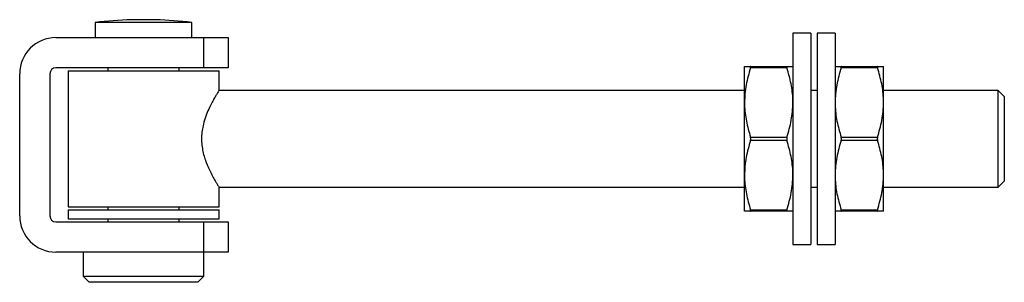
# Model space of a CAD drawing. Units: millimetres. Extents: x 11 to 657, y 11 to 461.
# Drawn here: x 371 to 534, y 214 to 257 of the extents above; entities that cross this region are included whole.
import ezdxf

# ---------------------------------------------------------------- set-up
doc = ezdxf.new("R2010")
doc.units = ezdxf.units.MM
doc.header["$LTSCALE"] = 2.25

msp = doc.modelspace()

# ---------------------------------------------------------------- linework, layer by layer
at = {"color": 7, "linetype": 'Continuous', "lineweight": 25}
for p, q in [((383.7, 256.57), (383.7, 254.07)), ((399.7, 256.57), (383.7, 256.57)), ((389.7, 257.04), (389.7, 257.03)), ((393.7, 257.03), (393.7, 257.04)), ((399.7, 254.07), (399.7, 256.57)), ((502.2, 254.82), (499.2, 254.82)), ((499.2, 254.82), (499.2, 219.82)), ((502.2, 254.82), (502.2, 219.82)), ((506.2, 254.82), (503.2, 254.82)), ((503.2, 254.82), (503.2, 219.82)), ((506.2, 254.82), (506.2, 219.82)), ((377.2, 254.07), (401.7, 254.07)), ((401.7, 249.07), (401.7, 254.07)), ((401.7, 254.07), (405.7, 254.07)), ((405.7, 254.07), (405.7, 249.07)), ((371.2, 224.57), (371.2, 248.07)), ((376.2, 248.07), (376.2, 224.57)), ((401.7, 249.07), (377.2, 249.07)), ((379.2, 248.57), (379.2, 226.07)), ((379.2, 248.57), (404.2, 248.57)), ((385.8, 249.07), (385.8, 248.57)), ((397.6, 248.57), (397.6, 249.07)), ((405.7, 249.07), (401.7, 249.07)), ((404.2, 245.31), (404.2, 248.57)), ((491.2, 243.32), (491.2, 249.32)), ((492.19, 249.32), (498.21, 249.32)), ((498.21, 249.07), (492.19, 249.07)), ((507.19, 249.32), (513.21, 249.32)), ((513.21, 249.07), (507.19, 249.07)), ((514.2, 243.32), (514.2, 249.32)), ((491.2, 245.32), (404.19, 245.32)), ((503.2, 245.32), (502.2, 245.32)), ((533.2, 245.32), (514.2, 245.32)), ((534.2, 244.32), (533.2, 245.32)), ((533.2, 229.32), (533.2, 245.32)), ((491.2, 231.32), (491.2, 243.32)), ((514.2, 231.32), (514.2, 243.32)), ((534.2, 244.32), (534.2, 230.32)), ((492.19, 237.57), (498.21, 237.57)), ((498.21, 237.07), (492.19, 237.07)), ((507.19, 237.57), (513.21, 237.57)), ((513.21, 237.07), (507.19, 237.07)), ((491.2, 225.32), (491.2, 231.32)), ((514.2, 225.32), (514.2, 231.32)), ((533.2, 229.32), (534.2, 230.32)), ((404.19, 229.32), (491.2, 229.32)), ((404.2, 226.07), (404.2, 229.33)), ((502.2, 229.32), (503.2, 229.32)), ((514.2, 229.32), (533.2, 229.32)), ((379.2, 226.07), (404.2, 226.07)), ((379.2, 225.57), (379.2, 224.07)), ((379.2, 225.57), (404.2, 225.57)), ((385.8, 226.07), (385.8, 225.57)), ((397.6, 225.57), (397.6, 226.07)), ((404.2, 224.07), (404.2, 225.57)), ((492.19, 225.57), (498.21, 225.57)), ((498.21, 225.32), (492.19, 225.32)), ((507.19, 225.57), (513.21, 225.57)), ((513.21, 225.32), (507.19, 225.32)), ((377.2, 223.57), (401.7, 223.57)), ((379.2, 224.07), (404.2, 224.07)), ((385.8, 224.07), (385.8, 223.57)), ((397.6, 223.57), (397.6, 224.07)), ((401.7, 218.57), (401.7, 223.57)), ((401.7, 223.57), (405.7, 223.57)), ((405.7, 223.57), (405.7, 218.57)), ((401.7, 218.57), (377.2, 218.57)), ((381.7, 218.57), (381.7, 214.57)), ((401.7, 214.57), (401.7, 218.57)), ((405.7, 218.57), (401.7, 218.57)), ((499.2, 219.82), (502.2, 219.82)), ((503.2, 219.82), (506.2, 219.82)), ((381.7, 214.57), (382.7, 213.57)), ((381.7, 214.57), (401.7, 214.57)), ((400.7, 213.57), (382.7, 213.57)), ((400.7, 213.57), (401.7, 214.57))]:
    msp.add_line(p, q, dxfattribs=at)
for centre, radius, start, end in [((391.7, 192.82), 64.25, 91.7838, 97.1527), ((390.7, 208.87), 48.17, 88.8105, 91.1895), ((392.7, 208.87), 48.17, 88.8105, 91.1895), ((391.7, 192.82), 64.25, 82.8473, 88.2162), ((377.2, 248.07), 6, 90, 180), ((377.2, 248.07), 1, 90, 180), ((377.2, 224.57), 6, 180, 270), ((377.2, 224.57), 1, 180, 270)]:
    msp.add_arc(centre, radius, start, end, dxfattribs=at)
for points, knots in [([(491.2, 249.32), (491.23, 249.32), (491.3, 249.32), (491.71, 249.32), (492.06, 249.32), (492.19, 249.32)], [0, 0, 0, 0, 0.3853088, 0.7758611, 1, 1, 1, 1]), ([(492.19, 249.07), (491.92, 248.14), (491.51, 246.73), (491.24, 244.79), (491.22, 243.81), (491.2, 243.32)], [0, 0, 0, 0, 0.49551, 0.747774, 1, 1, 1, 1]), ([(492.19, 249.07), (492.2, 249.11), (492.23, 249.19), (492.23, 249.28), (492.22, 249.32), (492.2, 249.32), (492.19, 249.32)], [0, 0, 0, 0, 0.28869, 0.577956, 0.857151, 1, 1, 1, 1]), ([(498.21, 249.32), (498.2, 249.32), (498.18, 249.31), (498.17, 249.24), (498.19, 249.15), (498.21, 249.09), (498.21, 249.07)], [0, 0, 0, 0, 0.28869, 0.577958, 0.857151, 1, 1, 1, 1]), ([(498.21, 249.32), (498.34, 249.32), (498.69, 249.32), (499.1, 249.32), (499.17, 249.32), (499.2, 249.32)], [0, 0, 0, 0, 0.22414, 0.609728, 1, 1, 1, 1]), ([(499.2, 243.32), (499.2, 243.46), (499.19, 244.5), (498.98, 246.44), (498.47, 248.19), (498.21, 249.07)], [0, 0, 0, 0, 0.073219, 0.532664, 1, 1, 1, 1]), ([(506.2, 249.32), (506.23, 249.32), (506.3, 249.32), (506.71, 249.32), (507.06, 249.32), (507.19, 249.32)], [0, 0, 0, 0, 0.3853088, 0.7758611, 1, 1, 1, 1]), ([(507.19, 249.07), (506.92, 248.14), (506.51, 246.73), (506.24, 244.79), (506.22, 243.81), (506.2, 243.32)], [0, 0, 0, 0, 0.49551, 0.747774, 1, 1, 1, 1]), ([(507.19, 249.07), (507.2, 249.11), (507.23, 249.19), (507.23, 249.28), (507.22, 249.32), (507.2, 249.32), (507.19, 249.32)], [0, 0, 0, 0, 0.28869, 0.577956, 0.857151, 1, 1, 1, 1]), ([(513.21, 249.32), (513.2, 249.32), (513.18, 249.31), (513.17, 249.24), (513.19, 249.15), (513.21, 249.09), (513.21, 249.07)], [0, 0, 0, 0, 0.28869, 0.577958, 0.857151, 1, 1, 1, 1]), ([(513.21, 249.32), (513.34, 249.32), (513.69, 249.32), (514.1, 249.32), (514.17, 249.32), (514.2, 249.32)], [0, 0, 0, 0, 0.22414, 0.609728, 1, 1, 1, 1]), ([(514.2, 243.32), (514.2, 243.46), (514.19, 244.5), (513.98, 246.44), (513.47, 248.19), (513.21, 249.07)], [0, 0, 0, 0, 0.073219, 0.532664, 1, 1, 1, 1]), ([(404.19, 245.31), (404.2, 245.31), (404.22, 245.34), (404.14, 245.22), (403.97, 244.96), (403.7, 244.52), (403.36, 243.94), (402.95, 243.18), (402.48, 242.23), (402, 241.09), (401.62, 239.88), (401.39, 238.7), (401.29, 237.62), (401.32, 236.52), (401.47, 235.46), (401.71, 234.45), (402.04, 233.47), (402.43, 232.51), (402.9, 231.55), (403.37, 230.69), (403.76, 230.03), (404.03, 229.59), (404.18, 229.36), (404.19, 229.34), (404.19, 229.33)], [0, 0, 0, 0, 0.0079829, 0.0522837, 0.0978787, 0.1423382, 0.1878222, 0.2379926, 0.2892898, 0.3461803, 0.4048934, 0.4463601, 0.4889642, 0.5304657, 0.5732545, 0.6138622, 0.6553069, 0.7038648, 0.7534345, 0.8104534, 0.8692767, 0.9149344, 0.9618667, 1, 1, 1, 1]), ([(491.2, 243.32), (491.2, 243.18), (491.21, 242.14), (491.43, 240.2), (491.94, 238.45), (492.19, 237.57)], [0, 0, 0, 0, 0.0732191, 0.5326637, 1, 1, 1, 1]), ([(498.21, 237.57), (498.48, 238.51), (498.89, 239.92), (499.16, 241.85), (499.19, 242.83), (499.2, 243.32)], [0, 0, 0, 0, 0.49551, 0.747774, 1, 1, 1, 1]), ([(506.2, 243.32), (506.2, 243.18), (506.21, 242.14), (506.43, 240.2), (506.94, 238.45), (507.19, 237.57)], [0, 0, 0, 0, 0.0732191, 0.5326637, 1, 1, 1, 1]), ([(513.21, 237.57), (513.48, 238.51), (513.89, 239.92), (514.16, 241.85), (514.19, 242.83), (514.2, 243.32)], [0, 0, 0, 0, 0.49551, 0.747774, 1, 1, 1, 1]), ([(492.19, 237.07), (491.92, 236.14), (491.51, 234.73), (491.24, 232.79), (491.22, 231.81), (491.2, 231.32)], [0, 0, 0, 0, 0.4955103, 0.7477742, 1, 1, 1, 1]), ([(492.19, 237.07), (492.2, 237.12), (492.23, 237.21), (492.23, 237.36), (492.22, 237.49), (492.2, 237.55), (492.19, 237.57)], [0, 0, 0, 0, 0.288689, 0.577956, 0.857151, 1, 1, 1, 1]), ([(498.21, 237.57), (498.2, 237.53), (498.18, 237.44), (498.17, 237.28), (498.19, 237.16), (498.21, 237.09), (498.21, 237.07)], [0, 0, 0, 0, 0.28869, 0.577957, 0.85715, 1, 1, 1, 1]), ([(499.2, 231.32), (499.2, 231.46), (499.19, 232.5), (498.98, 234.44), (498.47, 236.19), (498.21, 237.07)], [0, 0, 0, 0, 0.073219, 0.532664, 1, 1, 1, 1]), ([(507.19, 237.07), (506.92, 236.14), (506.51, 234.73), (506.24, 232.79), (506.22, 231.81), (506.2, 231.32)], [0, 0, 0, 0, 0.4955103, 0.7477742, 1, 1, 1, 1]), ([(507.19, 237.07), (507.2, 237.12), (507.23, 237.21), (507.23, 237.36), (507.22, 237.49), (507.2, 237.55), (507.19, 237.57)], [0, 0, 0, 0, 0.288689, 0.577956, 0.857151, 1, 1, 1, 1]), ([(513.21, 237.57), (513.2, 237.53), (513.18, 237.44), (513.17, 237.28), (513.19, 237.16), (513.21, 237.09), (513.21, 237.07)], [0, 0, 0, 0, 0.28869, 0.577957, 0.85715, 1, 1, 1, 1]), ([(514.2, 231.32), (514.2, 231.46), (514.19, 232.5), (513.98, 234.44), (513.47, 236.19), (513.21, 237.07)], [0, 0, 0, 0, 0.073219, 0.532664, 1, 1, 1, 1]), ([(491.2, 231.32), (491.2, 231.18), (491.21, 230.14), (491.43, 228.2), (491.94, 226.45), (492.19, 225.57)], [0, 0, 0, 0, 0.073219, 0.532664, 1, 1, 1, 1]), ([(498.21, 225.57), (498.48, 226.51), (498.89, 227.92), (499.16, 229.85), (499.19, 230.83), (499.2, 231.32)], [0, 0, 0, 0, 0.4955102, 0.7477742, 1, 1, 1, 1]), ([(506.2, 231.32), (506.2, 231.18), (506.21, 230.14), (506.43, 228.2), (506.94, 226.45), (507.19, 225.57)], [0, 0, 0, 0, 0.073219, 0.532664, 1, 1, 1, 1]), ([(513.21, 225.57), (513.48, 226.51), (513.89, 227.92), (514.16, 229.85), (514.19, 230.83), (514.2, 231.32)], [0, 0, 0, 0, 0.4955102, 0.7477742, 1, 1, 1, 1]), ([(492.19, 225.32), (492.06, 225.32), (491.71, 225.32), (491.3, 225.32), (491.23, 225.32), (491.2, 225.32)], [0, 0, 0, 0, 0.224139, 0.609728, 1, 1, 1, 1]), ([(492.19, 225.32), (492.2, 225.33), (492.23, 225.33), (492.23, 225.4), (492.22, 225.49), (492.2, 225.55), (492.19, 225.57)], [0, 0, 0, 0, 0.288689, 0.577957, 0.857151, 1, 1, 1, 1]), ([(498.21, 225.57), (498.2, 225.53), (498.18, 225.45), (498.17, 225.36), (498.19, 225.33), (498.21, 225.32), (498.21, 225.32)], [0, 0, 0, 0, 0.28869, 0.577957, 0.857151, 1, 1, 1, 1]), ([(499.2, 225.32), (499.17, 225.32), (499.1, 225.32), (498.69, 225.32), (498.34, 225.32), (498.21, 225.32)], [0, 0, 0, 0, 0.385309, 0.775861, 1, 1, 1, 1]), ([(507.19, 225.32), (507.06, 225.32), (506.71, 225.32), (506.3, 225.32), (506.23, 225.32), (506.2, 225.32)], [0, 0, 0, 0, 0.224139, 0.609728, 1, 1, 1, 1]), ([(507.19, 225.32), (507.2, 225.33), (507.23, 225.33), (507.23, 225.4), (507.22, 225.49), (507.2, 225.55), (507.19, 225.57)], [0, 0, 0, 0, 0.288689, 0.577957, 0.857151, 1, 1, 1, 1]), ([(513.21, 225.57), (513.2, 225.53), (513.18, 225.45), (513.17, 225.36), (513.19, 225.33), (513.21, 225.32), (513.21, 225.32)], [0, 0, 0, 0, 0.28869, 0.577957, 0.857151, 1, 1, 1, 1]), ([(514.2, 225.32), (514.17, 225.32), (514.1, 225.32), (513.69, 225.32), (513.34, 225.32), (513.21, 225.32)], [0, 0, 0, 0, 0.385309, 0.775861, 1, 1, 1, 1])]:
    msp.add_open_spline(points, degree=3, knots=knots, dxfattribs=at)

doc.saveas('drawing.dxf')
